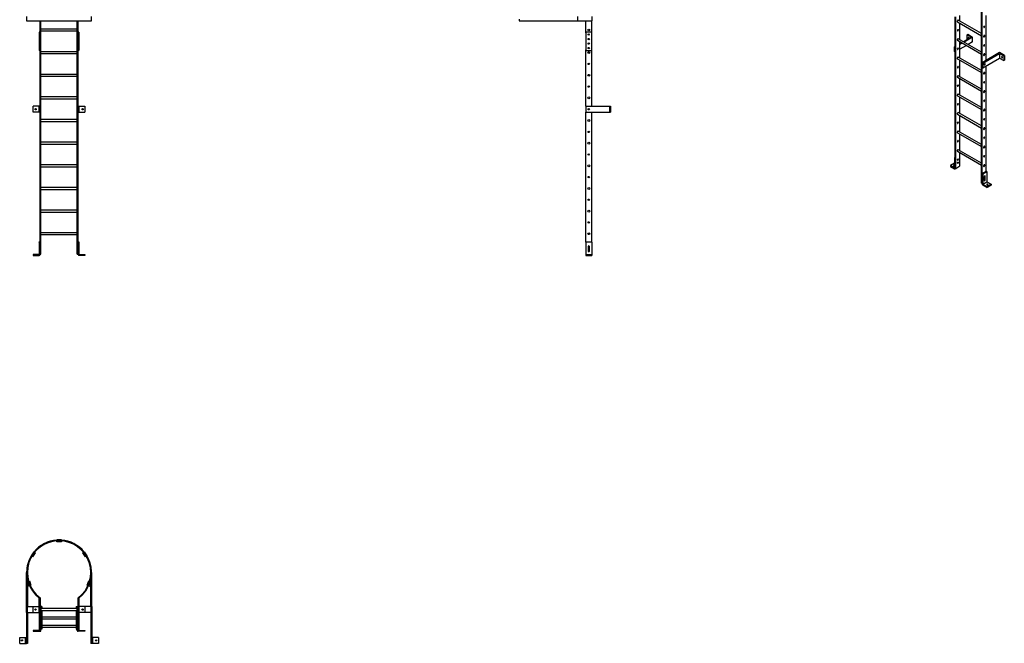
# Model space of a CAD drawing. Units: millimetres. Extents: x 49 to 273, y 24 to 191.
# Drawn here: x 162 to 271, y 24 to 93 of the extents above; entities that cross this region are included whole.
import ezdxf

# ---------------------------------------------------------------- set-up
doc = ezdxf.new("R2010")
doc.units = ezdxf.units.MM

msp = doc.modelspace()

# ---------------------------------------------------------------- linework, layer by layer
at = {"color": 7, "linetype": 'Continuous', "lineweight": 25}
for p, q in [((268.53, 74.5), (268.53, 93.69)), ((268.6, 74.46), (268.6, 93.65)), ((163.12, 92.91), (163.12, 92.41)), ((163.12, 92.41), (170.28, 92.41)), ((164.6, 90.16), (164.6, 92.41)), ((164.7, 90.16), (164.7, 92.41)), ((168.7, 90.16), (168.7, 92.41)), ((168.8, 90.16), (168.8, 92.41)), ((170.28, 92.41), (170.28, 92.91)), ((217.5, 92.6), (217.5, 92.41)), ((217.5, 92.41), (223.92, 92.41)), ((223.92, 92.91), (223.92, 92.41)), ((223.92, 92.41), (225.5, 92.41)), ((224.85, 91.11), (224.85, 92.41)), ((225.5, 92.91), (225.5, 92.41)), ((225.5, 91.11), (225.5, 92.41)), ((265.63, 76.17), (265.63, 92.86)), ((265.7, 76.13), (265.7, 92.87)), ((268.53, 91.01), (265.98, 92.48)), ((266.16, 92.38), (266.16, 92.99)), ((269.06, 88.06), (269.06, 93.02)), ((168.7, 91.51), (164.7, 91.51)), ((164.7, 91.31), (168.7, 91.31)), ((265.88, 92.31), (268.53, 90.78)), ((266.16, 90.34), (266.16, 92.15)), ((164.6, 91.16), (164.5, 91.16)), ((164.5, 91.16), (164.5, 91.11)), ((164.6, 91.11), (164.5, 91.11)), ((164.5, 91.11), (164.5, 89.21)), ((164.6, 91.11), (164.6, 89.21)), ((168.9, 91.16), (168.8, 91.16)), ((168.9, 91.11), (168.8, 91.11)), ((168.8, 91.11), (168.8, 89.21)), ((168.9, 91.16), (168.9, 91.11)), ((168.9, 91.11), (168.9, 89.21)), ((224.85, 91.11), (224.85, 89.21)), ((225.45, 91.16), (224.9, 91.16)), ((225.5, 89.21), (225.5, 91.11)), ((265.88, 90.27), (268.53, 88.74)), ((268.53, 88.97), (265.98, 90.44)), ((266.55, 90.12), (267.41, 90.62)), ((267.56, 90.62), (266.62, 90.08)), ((266.96, 90.88), (267.03, 90.93)), ((267.41, 90.62), (266.96, 90.88)), ((266.96, 90.35), (266.96, 90.88)), ((267.03, 90.93), (267.56, 90.62)), ((267.56, 90.09), (267.56, 90.62)), ((164.6, 89.21), (164.5, 89.21)), ((164.5, 89.21), (164.5, 89.16)), ((164.6, 89.16), (164.5, 89.16)), ((164.7, 90.16), (164.6, 90.16)), ((164.6, 66.65), (164.6, 90.16)), ((164.7, 66.65), (164.7, 90.16)), ((168.7, 90.16), (168.8, 90.16)), ((168.7, 66.65), (168.7, 90.16)), ((168.8, 66.65), (168.8, 90.16)), ((168.9, 89.21), (168.8, 89.21)), ((168.9, 89.16), (168.8, 89.16)), ((168.9, 89.21), (168.9, 89.16)), ((224.85, 82.99), (224.85, 89.21)), ((224.9, 89.16), (225.45, 89.16)), ((225.5, 82.99), (225.5, 89.21)), ((265.56, 89.55), (265.63, 89.59)), ((265.56, 89.02), (265.56, 89.55)), ((265.63, 89.51), (265.56, 89.55)), ((265.63, 88.98), (265.63, 89.51)), ((266.16, 88.3), (266.16, 90.11)), ((266.16, 89.9), (266.35, 90)), ((266.42, 89.96), (266.16, 89.82)), ((266.88, 89.7), (266.16, 89.28)), ((267.56, 90.09), (267.08, 89.81)), ((168.7, 89.01), (164.7, 89.01)), ((164.7, 88.81), (168.7, 88.81)), ((265.63, 88.98), (265.56, 89.02)), ((265.88, 88.23), (268.53, 86.7)), ((268.53, 86.93), (265.98, 88.4)), ((266.16, 86.26), (266.16, 88.07)), ((270.53, 88.91), (268.6, 87.79)), ((268.67, 87.75), (270.53, 88.82)), ((268.67, 87.22), (270.53, 88.29)), ((271.06, 88.6), (270.53, 88.91)), ((270.53, 88.82), (270.99, 88.56)), ((270.53, 88.82), (270.53, 88.29)), ((270.53, 88.29), (270.99, 88.03)), ((270.99, 88.56), (271.06, 88.6)), ((270.99, 88.56), (270.99, 88.03)), ((270.99, 88.03), (271.06, 88.07)), ((271.06, 88.6), (271.06, 88.07)), ((268.6, 87.79), (268.67, 87.75)), ((268.6, 87.79), (268.6, 87.26)), ((268.6, 87.26), (268.67, 87.22)), ((268.67, 87.75), (268.67, 87.22)), ((269.06, 75.81), (269.06, 87.45)), ((168.7, 86.51), (164.7, 86.51)), ((164.7, 86.31), (168.7, 86.31)), ((265.88, 86.19), (268.53, 84.66)), ((268.53, 84.89), (265.98, 86.36)), ((266.16, 84.22), (266.16, 86.03)), ((168.7, 84.01), (164.7, 84.01)), ((164.7, 83.81), (168.7, 83.81)), ((265.88, 84.15), (268.53, 82.62)), ((268.53, 82.85), (265.98, 84.32)), ((266.16, 82.17), (266.16, 83.98)), ((163.85, 82.34), (163.85, 82.99)), ((164.5, 82.99), (163.85, 82.99)), ((164.5, 82.34), (164.5, 82.99)), ((164.6, 82.99), (164.5, 82.99)), ((164.6, 82.34), (164.6, 82.99)), ((168.8, 82.99), (168.9, 82.99)), ((168.8, 82.99), (168.8, 82.34)), ((168.9, 82.99), (168.9, 82.34)), ((168.9, 82.99), (169.55, 82.99)), ((169.55, 82.99), (169.55, 82.34)), ((224.85, 82.99), (224.85, 82.34)), ((224.85, 82.99), (227.47, 82.99)), ((227.47, 82.99), (227.47, 82.34)), ((227.47, 82.99), (227.57, 82.99)), ((227.57, 82.99), (227.57, 82.34)), ((164.5, 82.34), (163.85, 82.34)), ((164.6, 82.34), (164.5, 82.34)), ((168.8, 82.34), (168.9, 82.34)), ((168.9, 82.34), (169.55, 82.34)), ((224.85, 67.98), (224.85, 82.34)), ((224.85, 82.34), (227.47, 82.34)), ((225.5, 67.98), (225.5, 82.34)), ((227.47, 82.34), (227.57, 82.34)), ((265.88, 82.1), (268.53, 80.58)), ((268.53, 80.81), (265.98, 82.28)), ((266.16, 80.13), (266.16, 81.94)), ((168.7, 81.51), (164.7, 81.51)), ((164.7, 81.31), (168.7, 81.31)), ((265.88, 80.06), (268.53, 78.53)), ((268.53, 78.77), (265.98, 80.24)), ((266.16, 78.09), (266.16, 79.9)), ((168.7, 79.01), (164.7, 79.01)), ((164.7, 78.81), (168.7, 78.81)), ((265.63, 77.26), (265.56, 77.3)), ((265.56, 77.3), (265.56, 76.17)), ((265.63, 77.36), (265.58, 77.32)), ((265.58, 77.32), (265.63, 77.29)), ((265.63, 76.13), (265.63, 77.26)), ((265.88, 78.02), (268.53, 76.49)), ((268.53, 76.72), (265.98, 78.19)), ((266.16, 76.4), (266.16, 77.86)), ((168.7, 76.51), (164.7, 76.51)), ((164.7, 76.31), (168.7, 76.31)), ((265.56, 76.7), (265.1, 76.44)), ((265.1, 76.44), (265.1, 76.35)), ((265.56, 76.17), (265.1, 76.44)), ((265.1, 76.35), (265.56, 76.09)), ((265.61, 76.08), (265.7, 76.13)), ((265.63, 76.17), (265.7, 76.13)), ((265.67, 76.15), (265.63, 76.13)), ((265.7, 76.13), (266.16, 76.4)), ((268.6, 74.42), (268.6, 75.54)), ((268.67, 75.5), (268.6, 75.54)), ((268.62, 75.57), (269.05, 75.82)), ((268.62, 75.57), (268.69, 75.53)), ((268.67, 75.5), (268.67, 74.38)), ((268.69, 75.53), (269.12, 75.78)), ((268.85, 75.21), (268.85, 74.81)), ((268.88, 75.28), (268.88, 74.9)), ((268.9, 75.3), (268.95, 75.27)), ((268.95, 74.86), (268.95, 75.27)), ((269.12, 75.78), (269.05, 75.82)), ((269.13, 75.78), (269.06, 75.82)), ((269.13, 75.77), (269.13, 74.64)), ((168.7, 74.01), (164.7, 74.01)), ((268.53, 74.5), (268.6, 74.46)), ((268.67, 74.38), (269.13, 74.64)), ((268.67, 74.38), (269.13, 74.11)), ((269.13, 74.03), (268.67, 74.29)), ((268.88, 74.9), (268.95, 74.86)), ((269.13, 74.64), (269.59, 74.38)), ((269.13, 74.11), (269.59, 74.38)), ((269.13, 74.03), (269.59, 74.29)), ((269.13, 74.11), (269.13, 74.03)), ((269.59, 74.38), (269.59, 74.29)), ((164.7, 73.81), (168.7, 73.81)), ((168.7, 71.51), (164.7, 71.51)), ((164.7, 71.31), (168.7, 71.31)), ((168.7, 69.01), (164.7, 69.01)), ((164.7, 68.81), (168.7, 68.81)), ((164.5, 67.98), (164.5, 68)), ((164.5, 68), (164.6, 68)), ((164.6, 67.98), (164.5, 67.98)), ((164.5, 67.98), (164.5, 66.6)), ((164.6, 66.6), (164.6, 67.98)), ((168.8, 68), (168.9, 68)), ((168.8, 66.6), (168.8, 67.98)), ((168.9, 67.98), (168.8, 67.98)), ((168.9, 68), (168.9, 67.98)), ((168.9, 67.98), (168.9, 66.6)), ((224.85, 67.98), (224.85, 66.6)), ((224.87, 68), (225.48, 68)), ((225.11, 67.5), (225.11, 67)), ((225.25, 67), (225.25, 67.5)), ((225.5, 67.98), (225.5, 66.6)), ((163.85, 66.6), (163.85, 66.5)), ((164.5, 66.6), (163.85, 66.6)), ((163.85, 66.5), (164.5, 66.5)), ((164.6, 66.65), (164.7, 66.65)), ((168.7, 66.65), (168.8, 66.65)), ((168.9, 66.6), (169.55, 66.6)), ((169.55, 66.5), (168.9, 66.5)), ((169.55, 66.6), (169.55, 66.5)), ((224.85, 66.6), (224.85, 66.5)), ((224.85, 66.6), (225.5, 66.6)), ((224.85, 66.5), (225.5, 66.5)), ((225.5, 66.6), (225.5, 66.5)), ((166.45, 35.07), (166.45, 35.1)), ((166.95, 35.1), (166.45, 35.1)), ((166.45, 34.9), (166.45, 35)), ((166.45, 35), (166.95, 35)), ((166.95, 34.9), (166.45, 34.9)), ((166.64, 35.08), (166.64, 35.08)), ((166.76, 35.08), (166.76, 35.08)), ((166.95, 35.07), (166.95, 35.1)), ((166.95, 35), (166.95, 34.9)), ((163.9, 33.77), (163.61, 33.36)), ((163.98, 33.72), (163.69, 33.31)), ((163.92, 33.76), (163.9, 33.77)), ((163.98, 33.72), (164.06, 33.66)), ((169.34, 33.66), (169.43, 33.72)), ((169.71, 33.31), (169.43, 33.72)), ((169.48, 33.76), (169.51, 33.77)), ((169.79, 33.36), (169.51, 33.77)), ((163.63, 33.35), (163.61, 33.36)), ((163.77, 33.25), (163.69, 33.31)), ((163.74, 33.51), (163.74, 33.51)), ((164.06, 33.66), (163.77, 33.25)), ((169.63, 33.25), (169.34, 33.66)), ((169.6, 33.61), (169.6, 33.61)), ((169.71, 33.31), (169.63, 33.25)), ((169.77, 33.35), (169.79, 33.36)), ((163.12, 27.09), (163.12, 31.51)), ((163.2, 30.75), (163.2, 27.73)), ((163.26, 30.52), (163.2, 30.5)), ((163.2, 30), (163.2, 30.5)), ((163.26, 30.52), (163.23, 30.51)), ((163.23, 30.51), (163.41, 30.04)), ((163.33, 30.54), (163.42, 30.58)), ((163.33, 30.54), (163.5, 30.07)), ((163.34, 30.55), (163.34, 30.54)), ((163.42, 30.58), (163.59, 30.11)), ((169.81, 30.11), (169.98, 30.58)), ((169.91, 30.07), (170.08, 30.54)), ((169.98, 30.58), (170.08, 30.54)), ((170, 30.04), (170.17, 30.51)), ((170.07, 30.54), (170.06, 30.55)), ((170.14, 30.52), (170.17, 30.51)), ((170.14, 30.52), (170.2, 30.5)), ((170.2, 27.73), (170.2, 30.75)), ((170.2, 30), (170.2, 30.5)), ((170.28, 31.51), (170.28, 27.09)), ((163.4, 30.05), (163.2, 30)), ((163.2, 30), (163.3, 30)), ((163.43, 30.05), (163.3, 30)), ((163.36, 30.22), (163.36, 30.22)), ((163.43, 30.05), (163.41, 30.04)), ((163.59, 30.11), (163.5, 30.07)), ((163.59, 30.11), (163.51, 30.07)), ((169.91, 30.07), (169.81, 30.11)), ((169.81, 30.11), (169.9, 30.07)), ((169.97, 30.05), (170, 30.04)), ((169.97, 30.05), (170.1, 30)), ((170, 30.05), (170.2, 30)), ((170.09, 30.34), (170.09, 30.34)), ((170.2, 30), (170.1, 30)), ((164.52, 27.73), (164.52, 28.66)), ((164.6, 28.7), (164.6, 27.73)), ((168.8, 27.73), (168.8, 28.7)), ((168.88, 28.66), (168.88, 27.73)), ((163.12, 27.73), (163.1, 27.73)), ((163.1, 27.73), (163.1, 27.68)), ((163.1, 27.68), (163.1, 24.33)), ((163.12, 27.68), (163.1, 27.68)), ((163.2, 27.08), (163.2, 27.73)), ((163.2, 27.73), (163.85, 27.73)), ((163.85, 27.08), (163.85, 27.73)), ((163.85, 27.73), (164.5, 27.73)), ((164.5, 27.08), (164.5, 27.73)), ((164.5, 27.73), (164.6, 27.73)), ((164.6, 27.73), (164.7, 27.73)), ((164.6, 27.08), (164.6, 27.73)), ((164.7, 27.73), (164.7, 27.08)), ((164.8, 27.73), (164.7, 27.73)), ((164.8, 27.68), (164.7, 27.68)), ((168.7, 27.51), (164.7, 27.51)), ((164.7, 27.31), (168.7, 27.31)), ((164.8, 27.73), (164.8, 27.68)), ((164.8, 27.68), (164.8, 27.51)), ((164.8, 27.31), (164.8, 25.28)), ((168.6, 27.73), (168.7, 27.73)), ((168.6, 27.73), (168.6, 27.68)), ((168.6, 27.68), (168.7, 27.68)), ((168.6, 27.68), (168.6, 27.51)), ((168.6, 27.31), (168.6, 25.28)), ((168.7, 27.73), (168.8, 27.73)), ((168.7, 27.08), (168.7, 27.73)), ((168.8, 27.73), (168.8, 27.08)), ((168.9, 27.73), (168.8, 27.73)), ((168.9, 27.73), (168.9, 27.08)), ((169.55, 27.73), (168.9, 27.73)), ((169.55, 27.73), (169.55, 27.08)), ((170.2, 27.73), (169.55, 27.73)), ((170.2, 27.73), (170.2, 27.08)), ((170.3, 27.73), (170.28, 27.73)), ((170.3, 27.68), (170.28, 27.68)), ((170.3, 27.73), (170.3, 27.68)), ((170.3, 27.68), (170.3, 24.33)), ((163.2, 27.09), (163.12, 27.09)), ((163.2, 27.08), (163.2, 24.33)), ((163.2, 27.08), (163.85, 27.08)), ((163.85, 27.08), (164.5, 27.08)), ((164.5, 27.08), (164.5, 25.11)), ((164.5, 27.08), (164.6, 27.08)), ((164.6, 27.08), (164.7, 27.08)), ((164.6, 25.01), (164.6, 27.08)), ((164.6, 26.51), (164.7, 26.51)), ((164.7, 26.49), (164.6, 26.49)), ((164.7, 27.08), (164.7, 26.51)), ((164.7, 26.51), (164.7, 26.49)), ((164.7, 25.11), (164.7, 26.49)), ((168.6, 26.58), (164.8, 26.58)), ((164.8, 26.38), (168.6, 26.38)), ((168.7, 27.08), (168.8, 27.08)), ((168.7, 27.08), (168.7, 26.51)), ((168.7, 26.51), (168.8, 26.51)), ((168.7, 26.49), (168.7, 26.51)), ((168.8, 26.49), (168.7, 26.49)), ((168.7, 25.11), (168.7, 26.49)), ((168.8, 25.01), (168.8, 27.08)), ((168.9, 27.08), (168.8, 27.08)), ((168.9, 27.08), (168.9, 25.11)), ((169.55, 27.08), (168.9, 27.08)), ((170.2, 27.08), (169.55, 27.08)), ((170.28, 27.09), (170.2, 27.09)), ((170.2, 27.08), (170.2, 24.33)), ((163.85, 25.11), (163.85, 25.01)), ((164.5, 25.11), (163.85, 25.11)), ((163.85, 25.01), (164.6, 25.01)), ((164.8, 25.28), (164.7, 25.28)), ((164.8, 25.23), (164.7, 25.23)), ((168.6, 25.66), (164.8, 25.66)), ((164.8, 25.46), (168.6, 25.46)), ((164.8, 25.28), (164.8, 25.23)), ((168.6, 25.28), (168.7, 25.28)), ((168.6, 25.28), (168.6, 25.23)), ((168.6, 25.23), (168.7, 25.23)), ((169.55, 25.01), (168.8, 25.01)), ((168.9, 25.11), (169.55, 25.11)), ((169.55, 25.11), (169.55, 25.01)), ((162.35, 23.68), (162.35, 24.33)), ((162.35, 24.33), (163, 24.33)), ((163, 23.68), (163, 24.33)), ((163, 24.33), (163.1, 24.33)), ((163.1, 24.33), (163.1, 23.68)), ((163.2, 24.33), (163.1, 24.33)), ((163.2, 24.33), (163.2, 23.68)), ((170.3, 24.33), (170.2, 24.33)), ((170.2, 24.33), (170.2, 23.68)), ((170.4, 24.33), (170.3, 24.33)), ((170.3, 24.33), (170.3, 23.68)), ((170.4, 24.33), (170.4, 23.68)), ((171.05, 24.33), (170.4, 24.33)), ((171.05, 24.33), (171.05, 23.68)), ((162.35, 23.68), (163, 23.68)), ((163, 23.68), (163.1, 23.68)), ((163.2, 23.68), (163.1, 23.68)), ((170.3, 23.68), (170.2, 23.68)), ((170.4, 23.68), (170.3, 23.68)), ((171.05, 23.68), (170.4, 23.68))]:
    msp.add_line(p, q, dxfattribs=at)
at = {"color": 7, "linetype": 'Continuous', "lineweight": 25, "flags": 128}
for points in [[(265.98, 92.48), (265.97, 92.49), (265.96, 92.49), (265.95, 92.49), (265.94, 92.48), (265.92, 92.47), (265.91, 92.46), (265.9, 92.45), (265.89, 92.43), (265.88, 92.42), (265.87, 92.4), (265.87, 92.38), (265.86, 92.36), (265.86, 92.35), (265.87, 92.34), (265.87, 92.32), (265.88, 92.32), (265.88, 92.31)], [(265.99, 91.41), (265.99, 91.42), (265.98, 91.43), (265.98, 91.44), (265.97, 91.44), (265.96, 91.45), (265.95, 91.44), (265.94, 91.44), (265.93, 91.43), (265.91, 91.42), (265.9, 91.41), (265.9, 91.4), (265.89, 91.38), (265.88, 91.37), (265.88, 91.35), (265.88, 91.34), (265.88, 91.33), (265.89, 91.32), (265.9, 91.31), (265.9, 91.31), (265.91, 91.31), (265.93, 91.31), (265.94, 91.32), (265.95, 91.33), (265.96, 91.34), (265.97, 91.35), (265.98, 91.36), (265.98, 91.38), (265.99, 91.39), (265.99, 91.41)], [(268.89, 91.78), (268.88, 91.79), (268.88, 91.8), (268.87, 91.81), (268.87, 91.81), (268.86, 91.81), (268.85, 91.81), (268.84, 91.81), (268.82, 91.8), (268.81, 91.79), (268.8, 91.78), (268.79, 91.76), (268.79, 91.75), (268.78, 91.74), (268.78, 91.72), (268.78, 91.71), (268.78, 91.7), (268.79, 91.69), (268.79, 91.68), (268.8, 91.68), (268.81, 91.68), (268.82, 91.68), (268.84, 91.69), (268.85, 91.69), (268.86, 91.71), (268.87, 91.72), (268.87, 91.73), (268.88, 91.75), (268.88, 91.76), (268.89, 91.78)], [(265.98, 90.44), (265.97, 90.45), (265.96, 90.45), (265.95, 90.45), (265.94, 90.44), (265.92, 90.43), (265.91, 90.42), (265.9, 90.41), (265.89, 90.39), (265.88, 90.37), (265.87, 90.36), (265.87, 90.34), (265.86, 90.32), (265.86, 90.31), (265.87, 90.29), (265.87, 90.28), (265.88, 90.27), (265.88, 90.27)], [(267.19, 90.49), (267.18, 90.5), (267.18, 90.51), (267.18, 90.53), (267.17, 90.54), (267.16, 90.55), (267.15, 90.57), (267.14, 90.58), (267.13, 90.58), (267.12, 90.59), (267.1, 90.59), (267.1, 90.58), (267.09, 90.58), (267.08, 90.57), (267.08, 90.56), (267.08, 90.54), (267.08, 90.53), (267.09, 90.52), (267.09, 90.5), (267.1, 90.49), (267.11, 90.47), (267.12, 90.46), (267.13, 90.46), (267.13, 90.46)], [(268.9, 90.77), (268.9, 90.78), (268.9, 90.79), (268.89, 90.8), (268.88, 90.81), (268.87, 90.81), (268.86, 90.82), (268.85, 90.81), (268.84, 90.81), (268.82, 90.8), (268.81, 90.79), (268.8, 90.77), (268.79, 90.76), (268.78, 90.74), (268.77, 90.73), (268.76, 90.71), (268.76, 90.69), (268.76, 90.68), (268.76, 90.66), (268.77, 90.65), (268.78, 90.64), (268.79, 90.64), (268.8, 90.63), (268.81, 90.63), (268.82, 90.64), (268.84, 90.64), (268.85, 90.65), (268.86, 90.67), (268.87, 90.68), (268.88, 90.7), (268.89, 90.71), (268.9, 90.73), (268.9, 90.75), (268.9, 90.77)], [(268.9, 90.77), (268.9, 90.78), (268.9, 90.79), (268.89, 90.8), (268.88, 90.81), (268.87, 90.81), (268.86, 90.82), (268.85, 90.81), (268.84, 90.81), (268.82, 90.8), (268.81, 90.79), (268.8, 90.77), (268.79, 90.76), (268.78, 90.74), (268.77, 90.73), (268.76, 90.71), (268.76, 90.69), (268.76, 90.68), (268.76, 90.66), (268.77, 90.65), (268.78, 90.64), (268.79, 90.64), (268.8, 90.63), (268.81, 90.63), (268.82, 90.64), (268.84, 90.64), (268.85, 90.65), (268.86, 90.67), (268.87, 90.68), (268.88, 90.7), (268.89, 90.71), (268.9, 90.73), (268.9, 90.75), (268.9, 90.77)], [(265.99, 89.37), (265.99, 89.38), (265.98, 89.39), (265.98, 89.4), (265.97, 89.4), (265.96, 89.4), (265.95, 89.4), (265.94, 89.4), (265.93, 89.39), (265.91, 89.38), (265.9, 89.37), (265.9, 89.36), (265.89, 89.34), (265.88, 89.33), (265.88, 89.31), (265.88, 89.3), (265.88, 89.29), (265.89, 89.28), (265.9, 89.27), (265.9, 89.27), (265.91, 89.27), (265.93, 89.27), (265.94, 89.28), (265.95, 89.28), (265.96, 89.3), (265.97, 89.31), (265.98, 89.32), (265.98, 89.34), (265.99, 89.35), (265.99, 89.37)], [(268.89, 89.73), (268.88, 89.75), (268.88, 89.76), (268.87, 89.76), (268.87, 89.77), (268.86, 89.77), (268.85, 89.77), (268.84, 89.77), (268.82, 89.76), (268.81, 89.75), (268.8, 89.74), (268.79, 89.72), (268.79, 89.71), (268.78, 89.69), (268.78, 89.68), (268.78, 89.67), (268.78, 89.65), (268.79, 89.65), (268.79, 89.64), (268.8, 89.64), (268.81, 89.64), (268.82, 89.64), (268.84, 89.64), (268.85, 89.65), (268.86, 89.66), (268.87, 89.68), (268.87, 89.69), (268.88, 89.71), (268.88, 89.72), (268.89, 89.73)], [(265.98, 88.4), (265.97, 88.41), (265.96, 88.41), (265.95, 88.4), (265.94, 88.4), (265.92, 88.39), (265.91, 88.38), (265.9, 88.37), (265.89, 88.35), (265.88, 88.33), (265.87, 88.32), (265.87, 88.3), (265.86, 88.28), (265.86, 88.27), (265.87, 88.25), (265.87, 88.24), (265.88, 88.23), (265.88, 88.23)], [(268.9, 88.72), (268.9, 88.74), (268.9, 88.75), (268.89, 88.76), (268.88, 88.77), (268.87, 88.77), (268.86, 88.77), (268.85, 88.77), (268.84, 88.77), (268.82, 88.76), (268.81, 88.75), (268.8, 88.73), (268.79, 88.72), (268.78, 88.7), (268.77, 88.68), (268.76, 88.67), (268.76, 88.65), (268.76, 88.63), (268.76, 88.62), (268.77, 88.61), (268.78, 88.6), (268.79, 88.59), (268.8, 88.59), (268.81, 88.59), (268.82, 88.6), (268.84, 88.6), (268.85, 88.61), (268.86, 88.63), (268.87, 88.64), (268.88, 88.66), (268.89, 88.67), (268.9, 88.69), (268.9, 88.71), (268.9, 88.72)], [(268.9, 88.72), (268.9, 88.74), (268.9, 88.75), (268.89, 88.76), (268.88, 88.77), (268.87, 88.77), (268.86, 88.77), (268.85, 88.77), (268.84, 88.77), (268.82, 88.76), (268.81, 88.75), (268.8, 88.73), (268.79, 88.72), (268.78, 88.7), (268.77, 88.68), (268.76, 88.67), (268.76, 88.65), (268.76, 88.63), (268.76, 88.62), (268.77, 88.61), (268.78, 88.6), (268.79, 88.59), (268.8, 88.59), (268.81, 88.59), (268.82, 88.6), (268.84, 88.6), (268.85, 88.61), (268.86, 88.63), (268.87, 88.64), (268.88, 88.66), (268.89, 88.67), (268.9, 88.69), (268.9, 88.71), (268.9, 88.72)], [(270.81, 88.46), (270.8, 88.46), (270.79, 88.46), (270.78, 88.46), (270.77, 88.46), (270.76, 88.45), (270.76, 88.44), (270.76, 88.43), (270.76, 88.42), (270.76, 88.4), (270.77, 88.39), (270.77, 88.37), (270.78, 88.36), (270.79, 88.35), (270.8, 88.34), (270.81, 88.33), (270.83, 88.33), (270.84, 88.33), (270.85, 88.33), (270.85, 88.34), (270.86, 88.34), (270.86, 88.35), (270.86, 88.37), (270.86, 88.38), (270.86, 88.4), (270.85, 88.41), (270.84, 88.43), (270.83, 88.44), (270.82, 88.45), (270.81, 88.46)], [(265.99, 87.33), (265.99, 87.34), (265.98, 87.35), (265.98, 87.36), (265.97, 87.36), (265.96, 87.36), (265.95, 87.36), (265.94, 87.36), (265.93, 87.35), (265.91, 87.34), (265.9, 87.33), (265.9, 87.31), (265.89, 87.3), (265.88, 87.28), (265.88, 87.27), (265.88, 87.26), (265.88, 87.25), (265.89, 87.24), (265.9, 87.23), (265.9, 87.23), (265.91, 87.23), (265.93, 87.23), (265.94, 87.23), (265.95, 87.24), (265.96, 87.25), (265.97, 87.27), (265.98, 87.28), (265.98, 87.3), (265.99, 87.31), (265.99, 87.33)], [(268.9, 87.68), (268.89, 87.67), (268.88, 87.66), (268.87, 87.65), (268.86, 87.64), (268.86, 87.62), (268.85, 87.61), (268.85, 87.59), (268.85, 87.58), (268.85, 87.57), (268.86, 87.56), (268.87, 87.56), (268.88, 87.55), (268.89, 87.55), (268.9, 87.56), (268.91, 87.56), (268.92, 87.57), (268.93, 87.58), (268.94, 87.6), (268.95, 87.61), (268.95, 87.63), (268.96, 87.64), (268.96, 87.66), (268.95, 87.67), (268.95, 87.68), (268.94, 87.68), (268.94, 87.69), (268.93, 87.69), (268.91, 87.69), (268.9, 87.68)], [(265.98, 86.36), (265.97, 86.36), (265.96, 86.36), (265.95, 86.36), (265.94, 86.36), (265.92, 86.35), (265.91, 86.34), (265.9, 86.32), (265.89, 86.31), (265.88, 86.29), (265.87, 86.27), (265.87, 86.26), (265.86, 86.24), (265.86, 86.23), (265.87, 86.21), (265.87, 86.2), (265.88, 86.19), (265.88, 86.19)], [(268.9, 86.68), (268.9, 86.7), (268.9, 86.71), (268.89, 86.72), (268.88, 86.73), (268.87, 86.73), (268.86, 86.73), (268.85, 86.73), (268.84, 86.72), (268.82, 86.72), (268.81, 86.71), (268.8, 86.69), (268.79, 86.68), (268.78, 86.66), (268.77, 86.64), (268.76, 86.63), (268.76, 86.61), (268.76, 86.59), (268.76, 86.58), (268.77, 86.57), (268.78, 86.56), (268.79, 86.55), (268.8, 86.55), (268.81, 86.55), (268.82, 86.55), (268.84, 86.56), (268.85, 86.57), (268.86, 86.58), (268.87, 86.6), (268.88, 86.61), (268.89, 86.63), (268.9, 86.65), (268.9, 86.67), (268.9, 86.68)], [(268.9, 86.68), (268.9, 86.7), (268.9, 86.71), (268.89, 86.72), (268.88, 86.73), (268.87, 86.73), (268.86, 86.73), (268.85, 86.73), (268.84, 86.72), (268.82, 86.72), (268.81, 86.71), (268.8, 86.69), (268.79, 86.68), (268.78, 86.66), (268.77, 86.64), (268.76, 86.63), (268.76, 86.61), (268.76, 86.59), (268.76, 86.58), (268.77, 86.57), (268.78, 86.56), (268.79, 86.55), (268.8, 86.55), (268.81, 86.55), (268.82, 86.55), (268.84, 86.56), (268.85, 86.57), (268.86, 86.58), (268.87, 86.6), (268.88, 86.61), (268.89, 86.63), (268.9, 86.65), (268.9, 86.67), (268.9, 86.68)], [(265.99, 85.28), (265.99, 85.3), (265.98, 85.31), (265.98, 85.31), (265.97, 85.32), (265.96, 85.32), (265.95, 85.32), (265.94, 85.32), (265.93, 85.31), (265.91, 85.3), (265.9, 85.29), (265.9, 85.27), (265.89, 85.26), (265.88, 85.24), (265.88, 85.23), (265.88, 85.22), (265.88, 85.2), (265.89, 85.2), (265.9, 85.19), (265.9, 85.19), (265.91, 85.18), (265.93, 85.19), (265.94, 85.19), (265.95, 85.2), (265.96, 85.21), (265.97, 85.23), (265.98, 85.24), (265.98, 85.26), (265.99, 85.27), (265.99, 85.28)], [(268.89, 85.65), (268.88, 85.66), (268.88, 85.67), (268.87, 85.68), (268.87, 85.69), (268.86, 85.69), (268.85, 85.69), (268.84, 85.68), (268.82, 85.68), (268.81, 85.67), (268.8, 85.65), (268.79, 85.64), (268.79, 85.63), (268.78, 85.61), (268.78, 85.6), (268.78, 85.58), (268.78, 85.57), (268.79, 85.56), (268.79, 85.56), (268.8, 85.55), (268.81, 85.55), (268.82, 85.56), (268.84, 85.56), (268.85, 85.57), (268.86, 85.58), (268.87, 85.59), (268.87, 85.61), (268.88, 85.62), (268.88, 85.64), (268.89, 85.65)], [(265.98, 84.32), (265.97, 84.32), (265.96, 84.32), (265.95, 84.32), (265.94, 84.32), (265.92, 84.31), (265.91, 84.3), (265.9, 84.28), (265.89, 84.27), (265.88, 84.25), (265.87, 84.23), (265.87, 84.22), (265.86, 84.2), (265.86, 84.18), (265.87, 84.17), (265.87, 84.16), (265.88, 84.15), (265.88, 84.15)], [(268.9, 84.64), (268.9, 84.66), (268.9, 84.67), (268.89, 84.68), (268.88, 84.69), (268.87, 84.69), (268.86, 84.69), (268.85, 84.69), (268.84, 84.68), (268.82, 84.68), (268.81, 84.66), (268.8, 84.65), (268.79, 84.64), (268.78, 84.62), (268.77, 84.6), (268.76, 84.58), (268.76, 84.57), (268.76, 84.55), (268.76, 84.54), (268.77, 84.53), (268.78, 84.52), (268.79, 84.51), (268.8, 84.51), (268.81, 84.51), (268.82, 84.51), (268.84, 84.52), (268.85, 84.53), (268.86, 84.54), (268.87, 84.56), (268.88, 84.57), (268.89, 84.59), (268.9, 84.61), (268.9, 84.62), (268.9, 84.64)], [(268.9, 84.64), (268.9, 84.66), (268.9, 84.67), (268.89, 84.68), (268.88, 84.69), (268.87, 84.69), (268.86, 84.69), (268.85, 84.69), (268.84, 84.68), (268.82, 84.68), (268.81, 84.66), (268.8, 84.65), (268.79, 84.64), (268.78, 84.62), (268.77, 84.6), (268.76, 84.58), (268.76, 84.57), (268.76, 84.55), (268.76, 84.54), (268.77, 84.53), (268.78, 84.52), (268.79, 84.51), (268.8, 84.51), (268.81, 84.51), (268.82, 84.51), (268.84, 84.52), (268.85, 84.53), (268.86, 84.54), (268.87, 84.56), (268.88, 84.57), (268.89, 84.59), (268.9, 84.61), (268.9, 84.62), (268.9, 84.64)], [(265.99, 83.24), (265.99, 83.25), (265.98, 83.27), (265.98, 83.27), (265.97, 83.28), (265.96, 83.28), (265.95, 83.28), (265.94, 83.27), (265.93, 83.27), (265.91, 83.26), (265.9, 83.25), (265.9, 83.23), (265.89, 83.22), (265.88, 83.2), (265.88, 83.19), (265.88, 83.17), (265.88, 83.16), (265.89, 83.15), (265.9, 83.15), (265.9, 83.14), (265.91, 83.14), (265.93, 83.15), (265.94, 83.15), (265.95, 83.16), (265.96, 83.17), (265.97, 83.18), (265.98, 83.2), (265.98, 83.21), (265.99, 83.23), (265.99, 83.24)], [(268.9, 82.6), (268.9, 82.61), (268.9, 82.63), (268.89, 82.64), (268.88, 82.64), (268.87, 82.65), (268.86, 82.65), (268.85, 82.65), (268.84, 82.64), (268.82, 82.63), (268.81, 82.62), (268.8, 82.61), (268.79, 82.59), (268.78, 82.58), (268.77, 82.56), (268.76, 82.54), (268.76, 82.53), (268.76, 82.51), (268.76, 82.5), (268.77, 82.49), (268.78, 82.48), (268.79, 82.47), (268.8, 82.47), (268.81, 82.47), (268.82, 82.47), (268.84, 82.48), (268.85, 82.49), (268.86, 82.5), (268.87, 82.52), (268.88, 82.53), (268.89, 82.55), (268.9, 82.57), (268.9, 82.58), (268.9, 82.6)], [(268.9, 82.6), (268.9, 82.61), (268.9, 82.63), (268.89, 82.64), (268.88, 82.64), (268.87, 82.65), (268.86, 82.65), (268.85, 82.65), (268.84, 82.64), (268.82, 82.63), (268.81, 82.62), (268.8, 82.61), (268.79, 82.59), (268.78, 82.58), (268.77, 82.56), (268.76, 82.54), (268.76, 82.53), (268.76, 82.51), (268.76, 82.5), (268.77, 82.49), (268.78, 82.48), (268.79, 82.47), (268.8, 82.47), (268.81, 82.47), (268.82, 82.47), (268.84, 82.48), (268.85, 82.49), (268.86, 82.5), (268.87, 82.52), (268.88, 82.53), (268.89, 82.55), (268.9, 82.57), (268.9, 82.58), (268.9, 82.6)], [(268.89, 83.61), (268.88, 83.62), (268.88, 83.63), (268.87, 83.64), (268.87, 83.65), (268.86, 83.65), (268.85, 83.65), (268.84, 83.64), (268.82, 83.63), (268.81, 83.63), (268.8, 83.61), (268.79, 83.6), (268.79, 83.58), (268.78, 83.57), (268.78, 83.56), (268.78, 83.54), (268.78, 83.53), (268.79, 83.52), (268.79, 83.52), (268.8, 83.51), (268.81, 83.51), (268.82, 83.51), (268.84, 83.52), (268.85, 83.53), (268.86, 83.54), (268.87, 83.55), (268.87, 83.57), (268.88, 83.58), (268.88, 83.6), (268.89, 83.61)], [(265.98, 82.28), (265.97, 82.28), (265.96, 82.28), (265.95, 82.28), (265.94, 82.27), (265.92, 82.27), (265.91, 82.25), (265.9, 82.24), (265.89, 82.23), (265.88, 82.21), (265.87, 82.19), (265.87, 82.17), (265.86, 82.16), (265.86, 82.14), (265.87, 82.13), (265.87, 82.12), (265.88, 82.11), (265.88, 82.1)], [(268.89, 81.57), (268.88, 81.58), (268.88, 81.59), (268.87, 81.6), (268.87, 81.6), (268.86, 81.61), (268.85, 81.61), (268.84, 81.6), (268.82, 81.59), (268.81, 81.58), (268.8, 81.57), (268.79, 81.56), (268.79, 81.54), (268.78, 81.53), (268.78, 81.51), (268.78, 81.5), (268.78, 81.49), (268.79, 81.48), (268.79, 81.47), (268.8, 81.47), (268.81, 81.47), (268.82, 81.47), (268.84, 81.48), (268.85, 81.49), (268.86, 81.5), (268.87, 81.51), (268.87, 81.53), (268.88, 81.54), (268.88, 81.55), (268.89, 81.57)], [(265.99, 81.2), (265.99, 81.21), (265.98, 81.22), (265.98, 81.23), (265.97, 81.24), (265.96, 81.24), (265.95, 81.24), (265.94, 81.23), (265.93, 81.23), (265.91, 81.22), (265.9, 81.2), (265.9, 81.19), (265.89, 81.18), (265.88, 81.16), (265.88, 81.15), (265.88, 81.13), (265.88, 81.12), (265.89, 81.11), (265.9, 81.11), (265.9, 81.1), (265.91, 81.1), (265.93, 81.11), (265.94, 81.11), (265.95, 81.12), (265.96, 81.13), (265.97, 81.14), (265.98, 81.16), (265.98, 81.17), (265.99, 81.19), (265.99, 81.2)], [(268.9, 80.56), (268.9, 80.57), (268.9, 80.59), (268.89, 80.6), (268.88, 80.6), (268.87, 80.61), (268.86, 80.61), (268.85, 80.61), (268.84, 80.6), (268.82, 80.59), (268.81, 80.58), (268.8, 80.57), (268.79, 80.55), (268.78, 80.54), (268.77, 80.52), (268.76, 80.5), (268.76, 80.48), (268.76, 80.47), (268.76, 80.46), (268.77, 80.44), (268.78, 80.43), (268.79, 80.43), (268.8, 80.43), (268.81, 80.43), (268.82, 80.43), (268.84, 80.44), (268.85, 80.45), (268.86, 80.46), (268.87, 80.47), (268.88, 80.49), (268.89, 80.51), (268.9, 80.52), (268.9, 80.54), (268.9, 80.56)], [(268.9, 80.56), (268.9, 80.57), (268.9, 80.59), (268.89, 80.6), (268.88, 80.6), (268.87, 80.61), (268.86, 80.61), (268.85, 80.61), (268.84, 80.6), (268.82, 80.59), (268.81, 80.58), (268.8, 80.57), (268.79, 80.55), (268.78, 80.54), (268.77, 80.52), (268.76, 80.5), (268.76, 80.48), (268.76, 80.47), (268.76, 80.46), (268.77, 80.44), (268.78, 80.43), (268.79, 80.43), (268.8, 80.43), (268.81, 80.43), (268.82, 80.43), (268.84, 80.44), (268.85, 80.45), (268.86, 80.46), (268.87, 80.47), (268.88, 80.49), (268.89, 80.51), (268.9, 80.52), (268.9, 80.54), (268.9, 80.56)], [(265.98, 80.24), (265.97, 80.24), (265.96, 80.24), (265.95, 80.24), (265.94, 80.23), (265.92, 80.22), (265.91, 80.21), (265.9, 80.2), (265.89, 80.18), (265.88, 80.17), (265.87, 80.15), (265.87, 80.13), (265.86, 80.12), (265.86, 80.1), (265.87, 80.09), (265.87, 80.08), (265.88, 80.07), (265.88, 80.06)], [(268.89, 79.53), (268.88, 79.54), (268.88, 79.55), (268.87, 79.56), (268.87, 79.56), (268.86, 79.57), (268.85, 79.56), (268.84, 79.56), (268.82, 79.55), (268.81, 79.54), (268.8, 79.53), (268.79, 79.52), (268.79, 79.5), (268.78, 79.49), (268.78, 79.47), (268.78, 79.46), (268.78, 79.45), (268.79, 79.44), (268.79, 79.43), (268.8, 79.43), (268.81, 79.43), (268.82, 79.43), (268.84, 79.44), (268.85, 79.45), (268.86, 79.46), (268.87, 79.47), (268.87, 79.48), (268.88, 79.5), (268.88, 79.51), (268.89, 79.53)], [(265.99, 79.16), (265.99, 79.17), (265.98, 79.18), (265.98, 79.19), (265.97, 79.2), (265.96, 79.2), (265.95, 79.2), (265.94, 79.19), (265.93, 79.18), (265.91, 79.17), (265.9, 79.16), (265.9, 79.15), (265.89, 79.13), (265.88, 79.12), (265.88, 79.11), (265.88, 79.09), (265.88, 79.08), (265.89, 79.07), (265.9, 79.06), (265.9, 79.06), (265.91, 79.06), (265.93, 79.06), (265.94, 79.07), (265.95, 79.08), (265.96, 79.09), (265.97, 79.1), (265.98, 79.12), (265.98, 79.13), (265.99, 79.15), (265.99, 79.16)], [(268.9, 78.52), (268.9, 78.53), (268.9, 78.54), (268.89, 78.55), (268.88, 78.56), (268.87, 78.57), (268.86, 78.57), (268.85, 78.57), (268.84, 78.56), (268.82, 78.55), (268.81, 78.54), (268.8, 78.53), (268.79, 78.51), (268.78, 78.49), (268.77, 78.48), (268.76, 78.46), (268.76, 78.44), (268.76, 78.43), (268.76, 78.41), (268.77, 78.4), (268.78, 78.39), (268.79, 78.39), (268.8, 78.38), (268.81, 78.39), (268.82, 78.39), (268.84, 78.4), (268.85, 78.41), (268.86, 78.42), (268.87, 78.43), (268.88, 78.45), (268.89, 78.47), (268.9, 78.48), (268.9, 78.5), (268.9, 78.52)], [(268.9, 78.52), (268.9, 78.53), (268.9, 78.54), (268.89, 78.55), (268.88, 78.56), (268.87, 78.57), (268.86, 78.57), (268.85, 78.57), (268.84, 78.56), (268.82, 78.55), (268.81, 78.54), (268.8, 78.53), (268.79, 78.51), (268.78, 78.49), (268.77, 78.48), (268.76, 78.46), (268.76, 78.44), (268.76, 78.43), (268.76, 78.41), (268.77, 78.4), (268.78, 78.39), (268.79, 78.39), (268.8, 78.38), (268.81, 78.39), (268.82, 78.39), (268.84, 78.4), (268.85, 78.41), (268.86, 78.42), (268.87, 78.43), (268.88, 78.45), (268.89, 78.47), (268.9, 78.48), (268.9, 78.5), (268.9, 78.52)], [(265.98, 78.19), (265.97, 78.2), (265.96, 78.2), (265.95, 78.2), (265.94, 78.19), (265.92, 78.18), (265.91, 78.17), (265.9, 78.16), (265.89, 78.14), (265.88, 78.13), (265.87, 78.11), (265.87, 78.09), (265.86, 78.08), (265.86, 78.06), (265.87, 78.05), (265.87, 78.03), (265.88, 78.03), (265.88, 78.02)], [(268.89, 77.49), (268.88, 77.5), (268.88, 77.51), (268.87, 77.52), (268.87, 77.52), (268.86, 77.52), (268.85, 77.52), (268.84, 77.52), (268.82, 77.51), (268.81, 77.5), (268.8, 77.49), (268.79, 77.48), (268.79, 77.46), (268.78, 77.45), (268.78, 77.43), (268.78, 77.42), (268.78, 77.41), (268.79, 77.4), (268.79, 77.39), (268.8, 77.39), (268.81, 77.39), (268.82, 77.39), (268.84, 77.4), (268.85, 77.4), (268.86, 77.42), (268.87, 77.43), (268.87, 77.44), (268.88, 77.46), (268.88, 77.47), (268.89, 77.49)], [(265.56, 76.49), (265.56, 76.5), (265.55, 76.5), (265.53, 76.51), (265.52, 76.51), (265.5, 76.51), (265.49, 76.51), (265.47, 76.5), (265.46, 76.5), (265.45, 76.49), (265.44, 76.48), (265.44, 76.47), (265.44, 76.46), (265.44, 76.45), (265.45, 76.45), (265.46, 76.44), (265.46, 76.44)], [(265.56, 76.09), (265.58, 76.08), (265.59, 76.08), (265.6, 76.08), (265.61, 76.08), (265.62, 76.09), (265.63, 76.1), (265.63, 76.12), (265.63, 76.13)], [(265.99, 77.12), (265.99, 77.13), (265.98, 77.14), (265.98, 77.15), (265.97, 77.15), (265.96, 77.16), (265.95, 77.15), (265.94, 77.15), (265.93, 77.14), (265.91, 77.13), (265.9, 77.12), (265.9, 77.11), (265.89, 77.09), (265.88, 77.08), (265.88, 77.06), (265.88, 77.05), (265.88, 77.04), (265.89, 77.03), (265.9, 77.02), (265.9, 77.02), (265.91, 77.02), (265.93, 77.02), (265.94, 77.03), (265.95, 77.04), (265.96, 77.05), (265.97, 77.06), (265.98, 77.07), (265.98, 77.09), (265.99, 77.1), (265.99, 77.12)], [(265.88, 76.72), (265.88, 76.74), (265.89, 76.75), (265.89, 76.77), (265.9, 76.78), (265.91, 76.79), (265.92, 76.8), (265.93, 76.81), (265.94, 76.82), (265.95, 76.82), (265.96, 76.82), (265.97, 76.82), (265.98, 76.81), (265.98, 76.8), (265.99, 76.79), (265.99, 76.78), (265.98, 76.76), (265.98, 76.75), (265.97, 76.73), (265.96, 76.72), (265.95, 76.71), (265.94, 76.7), (265.93, 76.69), (265.92, 76.69), (265.91, 76.68), (265.9, 76.69), (265.89, 76.69), (265.89, 76.7), (265.88, 76.71), (265.88, 76.72)], [(268.9, 76.48), (268.9, 76.49), (268.9, 76.5), (268.89, 76.51), (268.88, 76.52), (268.87, 76.52), (268.86, 76.53), (268.85, 76.52), (268.84, 76.52), (268.82, 76.51), (268.81, 76.5), (268.8, 76.49), (268.79, 76.47), (268.78, 76.45), (268.77, 76.44), (268.76, 76.42), (268.76, 76.4), (268.76, 76.39), (268.76, 76.37), (268.77, 76.36), (268.78, 76.35), (268.79, 76.35), (268.8, 76.34), (268.81, 76.34), (268.82, 76.35), (268.84, 76.36), (268.85, 76.36), (268.86, 76.38), (268.87, 76.39), (268.88, 76.41), (268.89, 76.42), (268.9, 76.44), (268.9, 76.46), (268.9, 76.48)], [(268.9, 76.48), (268.9, 76.49), (268.9, 76.5), (268.89, 76.51), (268.88, 76.52), (268.87, 76.52), (268.86, 76.53), (268.85, 76.52), (268.84, 76.52), (268.82, 76.51), (268.81, 76.5), (268.8, 76.49), (268.79, 76.47), (268.78, 76.45), (268.77, 76.44), (268.76, 76.42), (268.76, 76.4), (268.76, 76.39), (268.76, 76.37), (268.77, 76.36), (268.78, 76.35), (268.79, 76.35), (268.8, 76.34), (268.81, 76.34), (268.82, 76.35), (268.84, 76.36), (268.85, 76.36), (268.86, 76.38), (268.87, 76.39), (268.88, 76.41), (268.89, 76.42), (268.9, 76.44), (268.9, 76.46), (268.9, 76.48)], [(268.95, 75.27), (268.95, 75.28), (268.95, 75.29), (268.94, 75.3), (268.93, 75.31), (268.92, 75.31), (268.91, 75.3), (268.9, 75.3), (268.89, 75.29), (268.88, 75.28), (268.87, 75.27), (268.86, 75.26), (268.86, 75.24), (268.86, 75.23), (268.85, 75.21)], [(268.85, 74.81), (268.86, 74.79), (268.86, 74.78), (268.86, 74.78), (268.87, 74.77), (268.88, 74.77), (268.89, 74.77), (268.9, 74.78), (268.91, 74.78), (268.92, 74.8), (268.93, 74.81), (268.94, 74.82), (268.95, 74.84), (268.95, 74.85), (268.95, 74.86)], [(269.24, 74.37), (269.22, 74.38), (269.21, 74.38), (269.19, 74.38), (269.18, 74.38), (269.16, 74.38), (269.15, 74.38), (269.14, 74.37), (269.13, 74.37), (269.12, 74.36), (269.12, 74.35), (269.12, 74.34), (269.12, 74.33), (269.13, 74.32), (269.14, 74.32), (269.15, 74.31), (269.16, 74.31), (269.18, 74.3), (269.19, 74.3), (269.21, 74.31), (269.22, 74.31), (269.24, 74.32), (269.25, 74.32), (269.25, 74.33), (269.26, 74.34), (269.26, 74.35), (269.25, 74.36), (269.25, 74.37), (269.24, 74.37)]]:
    msp.add_lwpolyline(points, dxfattribs=at)
at = {"color": 7, "linetype": 'Continuous', "lineweight": 25}
for centre, radius in [((225.18, 91.41), 0.1), ((225.18, 90.91), 0.075), ((225.18, 90.41), 0.075), ((225.18, 89.91), 0.075), ((225.18, 89.41), 0.075), ((225.18, 88.91), 0.1), ((225.18, 87.66), 0.075), ((225.18, 86.41), 0.1), ((225.18, 85.16), 0.075), ((225.18, 83.91), 0.1), ((164.1, 82.66), 0.075), ((169.3, 82.66), 0.075), ((225.18, 82.66), 0.075), ((225.18, 81.41), 0.1), ((225.18, 80.16), 0.075), ((225.18, 78.91), 0.1), ((225.18, 77.66), 0.075), ((225.18, 76.41), 0.1), ((225.18, 75.16), 0.075), ((225.18, 73.91), 0.1), ((225.18, 72.66), 0.075), ((225.18, 71.41), 0.1), ((225.18, 70.16), 0.075), ((225.18, 68.91), 0.1), ((164.1, 27.41), 0.07), ((169.3, 27.41), 0.07), ((162.6, 24.01), 0.07), ((170.8, 24.01), 0.07)]:
    msp.add_circle(centre, radius, dxfattribs=at)
for centre, radius, start, end in [((265.79, 91.46), 0.127, 318.6076, 341.3978), ((268.69, 91.83), 0.127, 318.6076, 341.3978), ((224.9, 91.11), 0.05, 90, 180), ((225.45, 91.11), 0.05, 0, 90), ((267.27, 90.6), 0.127, 198.6022, 221.3924), ((224.9, 89.21), 0.05, 180, 270), ((225.45, 89.21), 0.05, 270, 0), ((265.79, 89.42), 0.127, 318.6076, 341.3978), ((268.69, 89.79), 0.127, 318.6076, 341.3978), ((270.95, 88.48), 0.127, 198.6134, 221.3812), ((265.79, 87.38), 0.127, 318.6076, 341.3978), ((268.76, 87.7), 0.127, 318.6076, 341.3978), ((268.76, 87.7), 0.127, 318.6188, 341.3866), ((265.79, 85.34), 0.127, 318.6076, 341.3978), ((268.69, 85.7), 0.127, 318.6076, 341.3978), ((265.79, 83.29), 0.127, 318.6076, 341.3978), ((268.69, 83.66), 0.127, 318.6076, 341.3978), ((268.69, 81.62), 0.127, 318.6076, 341.3978), ((265.79, 81.25), 0.127, 318.6076, 341.3978), ((268.69, 79.58), 0.127, 318.6076, 341.3978), ((265.79, 79.21), 0.127, 318.6076, 341.3978), ((265.59, 77.3), 0.0307, 122.6055, 177.3945), ((268.69, 77.54), 0.127, 318.6076, 341.3978), ((265.51, 76.53), 0.106, 242.1712, 300.2856), ((265.79, 77.17), 0.127, 318.6076, 341.3978), ((265.79, 76.84), 0.127, 318.6188, 341.3866), ((268.63, 75.54), 0.0307, 122.6055, 177.3945), ((268.7, 75.5), 0.0307, 122.6055, 177.3945), ((268.86, 75.12), 0.0277, 20.6352, 94.9585), ((268.76, 75.12), 0.125, 317.3358, 344.1302), ((269.05, 75.81), 0.0101, 65.6929, 125.6176), ((269.12, 75.77), 0.00873, 350.786, 129.2033), ((268.76, 74.42), 0.154, 182.6055, 237.3945), ((268.77, 74.91), 0.109, 317.6146, 357.1986), ((224.87, 67.98), 0.02, 90, 180), ((225.18, 67.5), 0.07, 0, 180), ((225.48, 67.98), 0.02, 0, 90), ((164.5, 66.6), 0.1, 270, 0), ((168.9, 66.6), 0.1, 180, 270), ((225.18, 67.25), 0.075, 21.0395, 158.9605), ((225.18, 67.25), 0.075, 201.0395, 338.9605), ((225.18, 67), 0.07, 180, 0), ((166.7, 31.5), 3.58, 307.5128, 232.4872), ((166.7, 31.5), 3.5, 306.8699, 233.1301), ((166.7, 31.51), 3.58, 94.0044, 141.0613), ((166.7, 31.51), 3.58, 38.9387, 85.9956), ((166.7, 31.51), 3.58, 149.0701, 180), ((166.7, 31.51), 3.58, 0, 30.9299), ((164.6, 25.11), 0.1, 270, 0), ((168.8, 25.11), 0.1, 180, 270)]:
    msp.add_arc(centre, radius, start, end, dxfattribs=at)

doc.saveas('drawing.dxf')
